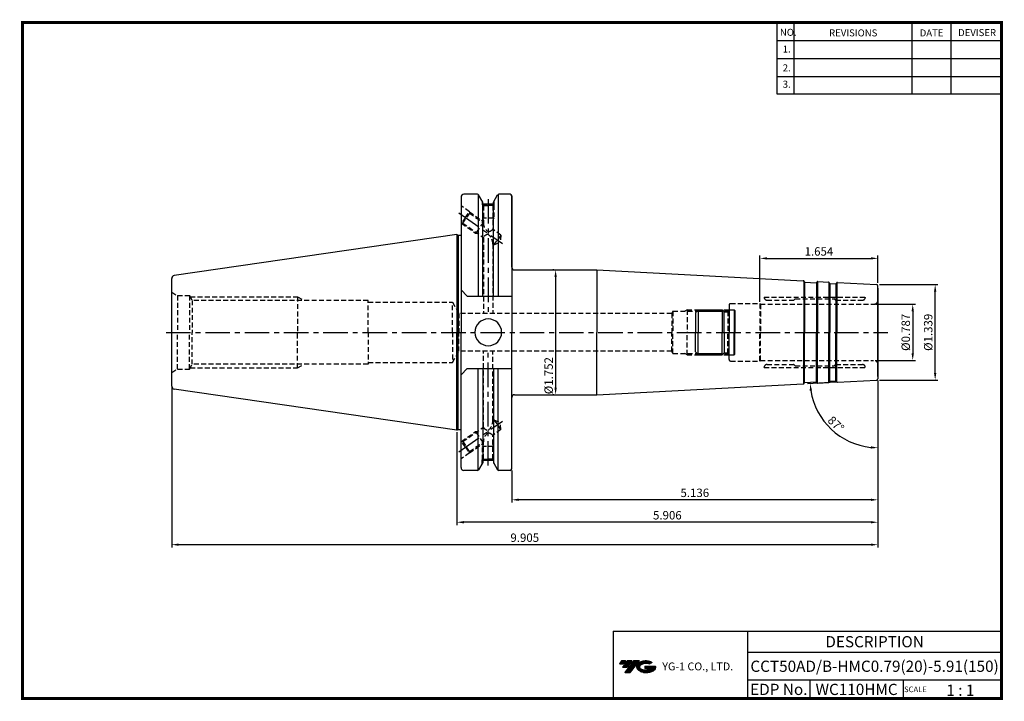
# Model space of a CAD drawing. Extents: x -1 to 350, y 0 to 243.
import ezdxf
from ezdxf.enums import TextEntityAlignment as Align

# ---------------------------------------------------------------- set-up
doc = ezdxf.new("R2010")
doc.units = 0
doc.header["$LTSCALE"] = 7
doc.header["$MEASUREMENT"] = 0
for name, pattern in [('CENTER', [2, 1.25, -0.25, 0.25, -0.25]), ('HIDDEN', [0.375, 0.25, -0.125]), ('PHANTOM', [2.5, 1.25, -0.25, 0.25, -0.25, 0.25, -0.25])]:
    doc.linetypes.add(name, pattern=pattern)
doc.layers.get('0').update_dxf_attribs({"linetype": 'CONTINUOUS'})
doc.layers.get('DEFPOINTS').update_dxf_attribs({"linetype": 'CONTINUOUS'})
for name, color, linetype in [('CT', 2, 'CENTER'), ('가는선', 1, 'CONTINUOUS'), ('히든선', 3, 'HIDDEN')]:
    doc.layers.add(name, color=color, linetype=linetype)
doc.styles.get("Standard").update_dxf_attribs({"font": 'ISOCP', "height": 3, "bigfont": 'WHGTXT.SHX'})
doc.dimstyles.new('ISO-25$0', dxfattribs={"dimtxt": 3, "dimasz": 2.5, "dimexe": 1.25, "dimexo": 0.625, "dimtad": 1, "dimlfac": 25.4, "dimdsep": 46, "dimtxsty": 'STANDARD', "dimcen": 2.5, "dimclrd": 2, "dimclre": 2, "dimclrt": 3, "dimadec": 0, "dimazin": 0, "dimtfac": 1, "dimtmove": 0, "dimatfit": 3, "dimfxl": 1, "dimtvp": 1, "dimtolj": 1, "dimtzin": 0, "dimarcsym": 0})
doc.dimstyles.new('ISO-25$2', dxfattribs={"dimtxt": 2.5, "dimasz": 2.5, "dimexe": 1.25, "dimexo": 0.625, "dimtad": 1, "dimtih": 1, "dimlfac": 25.4, "dimdsep": 46, "dimtxsty": 'STANDARD', "dimcen": 2.5, "dimclrd": 2, "dimclre": 2, "dimadec": 0, "dimazin": 0, "dimtfac": 1, "dimtmove": 0, "dimatfit": 3, "dimfxl": 1, "dimtvp": 1, "dimtolj": 1, "dimtzin": 0, "dimarcsym": 0})

# ---------------------------------------------------------------- blocks, each defined once
blk = doc.blocks.new('RGZXGF')
at = {"color": 4, "linetype": 'PHANTOM'}
for p, q in [((-67.67, 108.42), (-68.67, 107.42)), ((-68.17, 107.92), (-58.67, 107.92)), ((-67.67, 108.42), (-59.17, 108.42)), ((-67.67, 108.42), (-67.67, 100.42)), ((-59.17, 108.42), (-58.42, 107.67)), ((-59.17, 108.42), (-59.17, 100.42)), ((-58.42, 107.67), (-56.67, 107.67)), ((-58.42, 100.42), (-58.42, 107.67)), ((-56.67, 108.42), (-54.87, 108.42)), ((-54.87, 108.42), (-54.67, 108.22)), ((-54.87, 108.42), (-54.87, 100.42)), ((-54.67, 108.22), (-54.67, 100.42))]:
    blk.add_line(p, q, dxfattribs=at)
at = {"color": 4, "linetype": 'Continuous'}
for p, q in [((-68.67, 107.42), (-68.67, 100.42)), ((-56.67, 108.42), (-56.67, 100.42))]:
    blk.add_line(p, q, dxfattribs=at)
blk = doc.blocks.new('*D85')
at = {"color": 2, "linetype": 'Continuous', "lineweight": -2}
for p, q in [((305.25, 113.91), (305.25, 70.34)), ((174.8, 81.73), (174.8, 70.34)), ((302.75, 71.34), (177.3, 71.34))]:
    blk.add_line(p, q, dxfattribs=at)
at = {"color": 2, "linetype": 'Continuous'}
for points in [[(177.3, 71.76), (177.3, 70.92), (174.8, 71.34)], [(302.75, 71.76), (302.75, 70.92), (305.25, 71.34)]]:
    blk.add_solid(points, dxfattribs=at)
at = {"layer": 'DEFPOINTS', "color": 0, "linetype": 'Continuous'}
for p in [(305.25, 114.51), (174.8, 82.33), (174.8, 71.34)]:
    blk.add_point(p, dxfattribs=at)
at = {"color": 3, "linetype": 'Continuous', "insert": (240.03, 73.44), "char_height": 3, "attachment_point": 5}
blk.add_mtext('5.136', dxfattribs=at)
blk = doc.blocks.new('*D86')
at = {"color": 2, "linetype": 'Continuous', "lineweight": -2}
for p, q in [((305.25, 113.91), (305.25, 62.34)), ((155.25, 95.51), (155.25, 62.34)), ((302.75, 63.34), (157.75, 63.34))]:
    blk.add_line(p, q, dxfattribs=at)
at = {"color": 2, "linetype": 'Continuous'}
for points in [[(157.75, 63.76), (157.75, 62.92), (155.25, 63.34)], [(302.75, 63.76), (302.75, 62.92), (305.25, 63.34)]]:
    blk.add_solid(points, dxfattribs=at)
at = {"layer": 'DEFPOINTS', "color": 0, "linetype": 'Continuous'}
for p in [(305.25, 114.51), (155.25, 96.11), (155.25, 63.34)]:
    blk.add_point(p, dxfattribs=at)
at = {"color": 3, "linetype": 'Continuous', "insert": (230.25, 65.44), "char_height": 3, "attachment_point": 5}
blk.add_mtext('5.906', dxfattribs=at)
blk = doc.blocks.new('*D87')
at = {"color": 2, "linetype": 'Continuous', "lineweight": -2}
for p, q in [((305.25, 113.91), (305.25, 54.34)), ((53.65, 111.2), (53.65, 54.34)), ((302.75, 55.34), (56.15, 55.34))]:
    blk.add_line(p, q, dxfattribs=at)
at = {"color": 2, "linetype": 'Continuous'}
for points in [[(56.15, 55.76), (56.15, 54.92), (53.65, 55.34)], [(302.75, 55.76), (302.75, 54.92), (305.25, 55.34)]]:
    blk.add_solid(points, dxfattribs=at)
at = {"layer": 'DEFPOINTS', "color": 0, "linetype": 'Continuous'}
for p in [(305.25, 114.51), (53.65, 111.8), (53.65, 55.34)]:
    blk.add_point(p, dxfattribs=at)
at = {"color": 3, "linetype": 'Continuous', "insert": (179.45, 57.44), "char_height": 3, "attachment_point": 5}
blk.add_mtext('9.905', dxfattribs=at)
blk = doc.blocks.new('*D88')
at = {"color": 2, "linetype": 'ByBlock', "lineweight": -2}
for p, q in [((304.35, 141.04), (318.67, 141.04)), ((317.67, 138.54), (317.67, 123.54)), ((304.35, 121.04), (318.67, 121.04))]:
    blk.add_line(p, q, dxfattribs=at)
at = {"color": 2, "linetype": 'Continuous'}
for points in [[(317.25, 138.54), (318.08, 138.54), (317.67, 141.04)], [(317.25, 123.54), (318.08, 123.54), (317.67, 121.04)]]:
    blk.add_solid(points, dxfattribs=at)
at = {"layer": 'DEFPOINTS', "color": 0, "linetype": 'Continuous'}
for p in [(303.75, 141.04), (303.75, 121.04), (317.67, 121.04)]:
    blk.add_point(p, dxfattribs=at)
at = {"color": 3, "linetype": 'Continuous', "insert": (315.57, 131.04), "char_height": 3, "attachment_point": 5, "rotation": 90}
blk.add_mtext('%%c0.787', dxfattribs=at)
blk = doc.blocks.new('*D89')
at = {"color": 2, "linetype": 'ByBlock', "lineweight": -2}
for p, q in [((305.85, 148.04), (326.67, 148.04)), ((325.67, 116.54), (325.67, 145.54)), ((305.85, 114.04), (326.67, 114.04))]:
    blk.add_line(p, q, dxfattribs=at)
at = {"color": 2, "linetype": 'Continuous'}
for points in [[(325.25, 145.54), (326.08, 145.54), (325.67, 148.04)], [(325.25, 116.54), (326.08, 116.54), (325.67, 114.04)]]:
    blk.add_solid(points, dxfattribs=at)
at = {"layer": 'DEFPOINTS', "color": 0, "linetype": 'Continuous'}
for p in [(305.25, 148.04), (325.67, 148.04), (305.25, 114.04)]:
    blk.add_point(p, dxfattribs=at)
at = {"color": 3, "linetype": 'Continuous', "insert": (323.57, 131.04), "char_height": 3, "attachment_point": 5, "rotation": 90}
blk.add_mtext('%%c1.339', dxfattribs=at)
blk = doc.blocks.new('*D90')
at = {"color": 2, "linetype": 'ByBlock', "lineweight": -2}
for p, q in [((189.84, 153.29), (189.44, 153.29)), ((190.44, 150.79), (190.44, 111.29)), ((189.84, 108.79), (189.44, 108.79))]:
    blk.add_line(p, q, dxfattribs=at)
at = {"color": 2, "linetype": 'Continuous'}
for points in [[(190.03, 150.79), (190.86, 150.79), (190.44, 153.29)], [(190.03, 111.29), (190.86, 111.29), (190.44, 108.79)]]:
    blk.add_solid(points, dxfattribs=at)
at = {"layer": 'DEFPOINTS', "color": 0, "linetype": 'Continuous'}
for p in [(190.44, 153.29), (190.44, 108.79), (190.44, 108.79)]:
    blk.add_point(p, dxfattribs=at)
at = {"color": 3, "linetype": 'Continuous', "insert": (188.34, 115.59), "char_height": 3, "attachment_point": 5, "rotation": 90}
blk.add_mtext('%%c1.752', dxfattribs=at)
blk = doc.blocks.new('*D91')
at = {"color": 2, "linetype": 'Continuous', "lineweight": -2}
for p, q in [((263.25, 141.86), (263.25, 158.4)), ((305.25, 148.64), (305.25, 158.4)), ((265.75, 157.4), (302.75, 157.4))]:
    blk.add_line(p, q, dxfattribs=at)
at = {"color": 2, "linetype": 'Continuous'}
for points in [[(265.75, 157.82), (265.75, 156.99), (263.25, 157.4)], [(302.75, 157.82), (302.75, 156.99), (305.25, 157.4)]]:
    blk.add_solid(points, dxfattribs=at)
at = {"layer": 'DEFPOINTS', "color": 0, "linetype": 'Continuous'}
for p in [(305.25, 157.4), (305.25, 148.04), (263.25, 141.26)]:
    blk.add_point(p, dxfattribs=at)
at = {"color": 3, "linetype": 'Continuous', "insert": (284.25, 159.5), "char_height": 3, "attachment_point": 5}
blk.add_mtext('1.654', dxfattribs=at)
blk = doc.blocks.new('*D92')
at = {"color": 2, "linetype": 'Continuous', "lineweight": -2}
for p, q in [((290.29, 113.26), (280.13, 112.72)), ((305.25, 113.44), (305.25, 88.88))]:
    blk.add_line(p, q, dxfattribs=at)
blk.add_arc((305.25, 114.04), 24.16, 188.932, 264.068, dxfattribs=at)
at = {"color": 2, "linetype": 'Continuous'}
for points in [[(280.98, 110.25), (281.8, 110.33), (281.13, 112.78)], [(302.78, 90.43), (302.74, 89.6), (305.25, 89.88)]]:
    blk.add_solid(points, dxfattribs=at)
at = {"layer": 'DEFPOINTS', "color": 0, "linetype": 'Continuous'}
for p in [(305.25, 131.04), (290.89, 113.29), (304.78, 114.02), (305.25, 114.51), (284.77, 101.24)]:
    blk.add_point(p, dxfattribs=at)
at = {"color": 3, "linetype": 'Continuous', "insert": (290.07, 98.04), "char_height": 3, "attachment_point": 5, "rotation": 316.5}
blk.add_mtext('87°', dxfattribs=at)

msp = doc.modelspace()

# ---------------------------------------------------------------- hatches: boundary and pattern name
at = {"ltscale": 1.5}
h = msp.add_hatch(dxfattribs=at)
h.set_pattern_fill('ANSI31', color=1, scale=0.004786, style=0)
h.set_pattern_definition([(45, (54.557584, 10.561289), (-0.0107456666, 0.0107456666), [])])
h.paths.add_polyline_path([(219.8732, 13.0143, 0.51336814), (219.9958, 10.4892, 0.29498795), (225.4032, 10.4892, 0.30496754), (226.0874, 12.0849), (222.2209, 12.0849), (222.2209, 11.1276), (224.5875, 11.1276, -0.03709483), (224.4806, 11.0646, -0.23334536), (220.9184, 11.0646, -0.59436328), (220.8599, 12.5349, -0.22306422), (223.8961, 12.8368), (224.8534, 13.4569, 0.2995616)])
h.paths.add_polyline_path([(215.0414, 9.6917), (216.9559, 9.6917), (220.3063, 13.9994), (218.3918, 13.9994)])
h.paths.add_polyline_path([(217.7696, 13.9994), (216.1422, 13.9994), (214.2809, 11.6062), (215.9082, 11.6062)])
h.paths.add_polyline_path([(215.52, 13.9994), (214.0841, 13.9994), (213.1534, 12.8028), (214.5893, 12.8028)])

# ---------------------------------------------------------------- linework, layer by layer
at = {"color": 2}
for p, q in [((269.3, 241.5), (269.3, 216.1239)), ((275.3, 241.5), (275.3, 216.1239)), ((317.3, 241.5), (317.3, 216.1239)), ((331.3, 241.5), (331.3, 216.1239)), ((210.9403, 24.5), (210.9403, 0.5)), ((210.9403, 24.5), (349.3, 24.5)), ((258.8597, 24.5), (258.8597, 0.5)), ((349.3, 24.5), (349.3, 0.5)), ((258.8597, 17), (349.3, 17)), ((349.3, 7), (258.8597, 7)), ((281.0644, 7), (281.0644, 0.5)), ((314.3, 7), (314.3, 0.5))]:
    msp.add_line(p, q, dxfattribs=at)
at = {"color": 2, "linetype": 'Continuous'}
for p, q in [((269.3, 235.1), (349.3, 235.1)), ((269.3, 228.7), (349.3, 228.7)), ((269.3, 222.3), (349.3, 222.3)), ((269.3, 216.1239), (349.3, 216.1239))]:
    msp.add_line(p, q, dxfattribs=at)
at = {"color": 7, "linetype": 'Continuous'}
for p, q in [((156.7547, 179.2524), (156.7547, 165.6992)), ((156.7547, 179.2524), (156.7547, 131.0399)), ((162.5741, 180.2524), (157.7547, 180.2524)), ((162.8627, 180.1606), (162.8627, 143.9899)), ((169.915, 180.1606), (169.915, 143.9899)), ((174.3047, 180.2524), (170.2036, 180.2524)), ((174.3047, 180.2524), (170.2455, 180.2524)), ((168.3065, 176.6834), (164.4711, 176.6834)), ((155.2547, 165.9649), (54.5104, 151.273)), ((155.2547, 165.9649), (155.2547, 131.0399)), ((279.0759, 149.0113), (278.9711, 149.2171)), ((283.4164, 148.7838), (283.5422, 148.9775)), ((288.0636, 148.5403), (287.9587, 148.746)), ((290.4068, 148.4175), (290.5326, 148.6112)), ((305.2547, 146.7399), (305.2547, 131.0399)), ((53.6547, 111.7963), (53.6547, 131.0399)), ((155.2547, 96.1149), (155.2547, 131.0399)), ((156.7547, 82.8274), (156.7547, 131.0399)), ((305.2547, 115.3399), (305.2547, 131.0399)), ((162.8627, 81.9191), (162.8627, 118.0899)), ((169.915, 81.9191), (169.915, 118.0899)), ((279.0759, 113.0684), (278.9711, 112.8627)), ((283.4164, 113.2959), (283.5422, 113.1022)), ((288.0636, 113.5395), (287.9587, 113.3337)), ((290.4068, 113.6623), (290.5326, 113.4686)), ((155.2547, 96.1149), (54.5104, 110.8067)), ((168.2849, 85.3964), (164.4849, 85.3964)), ((162.5741, 81.8274), (157.7547, 81.8274)), ((174.3047, 81.8274), (170.2036, 81.8274))]:
    msp.add_line(p, q, dxfattribs=at)
at = {"linetype": 'Continuous'}
for p, q in [((164.4711, 177.4665), (163.0071, 180.0024)), ((168.3065, 177.4665), (169.7706, 180.0024)), ((174.8047, 154.2899), (174.8047, 179.7524)), ((174.8047, 179.7524), (174.8047, 131.0399)), ((164.4711, 176.6834), (164.4711, 177.4665)), ((164.4711, 143.9899), (164.4711, 177.4665)), ((168.3065, 176.6834), (168.3065, 177.4665)), ((168.3065, 143.9899), (168.3065, 177.4665)), ((155.2547, 165.9649), (155.7744, 165.6649)), ((155.7744, 165.6649), (156.5547, 165.6649)), ((155.7744, 165.6649), (155.7744, 131.0399)), ((205.0788, 153.2899), (278.6356, 149.4349)), ((205.0788, 153.2899), (205.0788, 131.0399)), ((53.6547, 131.0399), (53.6547, 150.2835)), ((278.8325, 149.3709), (278.8325, 131.0399)), ((279.1452, 148.9344), (279.1452, 131.0399)), ((279.2437, 148.9024), (283.2382, 148.693)), ((283.3394, 148.7146), (283.3394, 131.0399)), ((283.696, 149.1161), (283.696, 131.0399)), ((283.8986, 149.1591), (287.6233, 148.9639)), ((287.8202, 148.8999), (287.8202, 131.0399)), ((288.1329, 148.4633), (288.1329, 131.0399)), ((288.2313, 148.4313), (290.2286, 148.3267)), ((290.3298, 148.3482), (290.3298, 131.0399)), ((290.6864, 148.7497), (290.6864, 131.0399)), ((290.889, 148.7928), (304.7809, 148.0647)), ((305.2547, 131.0399), (305.2547, 147.5654)), ((158.9547, 143.9899), (156.7547, 146.1899)), ((158.9547, 143.9899), (174.8047, 143.9899)), ((155.7744, 96.4149), (155.7744, 131.0399)), ((174.8047, 82.3274), (174.8047, 131.0399)), ((205.0788, 108.7899), (205.0788, 131.0399)), ((278.8325, 112.7088), (278.8325, 131.0399)), ((279.1452, 113.1454), (279.1452, 131.0399)), ((283.3394, 113.3652), (283.3394, 131.0399)), ((283.696, 112.9637), (283.696, 131.0399)), ((287.8202, 113.1798), (287.8202, 131.0399)), ((288.1329, 113.6164), (288.1329, 131.0399)), ((290.3298, 113.7315), (290.3298, 131.0399)), ((290.6864, 113.33), (290.6864, 131.0399)), ((305.2547, 131.0399), (305.2547, 114.5144)), ((158.9547, 118.0899), (156.7547, 115.8899)), ((158.9547, 118.0899), (174.8047, 118.0899)), ((164.4711, 118.0899), (164.4711, 84.6132)), ((168.3065, 118.0899), (168.3065, 84.6132)), ((205.0788, 108.7899), (278.6356, 112.6448)), ((279.2437, 113.1774), (283.2382, 113.3867)), ((283.8986, 112.9206), (287.6233, 113.1158)), ((288.2313, 113.6484), (290.2286, 113.7531)), ((290.889, 113.287), (304.7809, 114.015)), ((155.2547, 96.1149), (155.7744, 96.4149)), ((155.7744, 96.4149), (156.5547, 96.4149)), ((164.4711, 84.6132), (163.0071, 82.0774)), ((168.3065, 84.6132), (169.7706, 82.0774))]:
    msp.add_line(p, q, dxfattribs=at)
at = {"const_width": 1}
for points in [[(349.3, 0.5), (349.3, 242)], [(0, 241.5), (349.785, 241.5)], [(0.5, 241), (0.5, 0)], [(0, 0.5), (349.8, 0.5)]]:
    msp.add_lwpolyline(points, dxfattribs=at)
at = {"color": 7, "linetype": 'Continuous'}
for centre, radius, start, end in [((157.7547, 179.2524), 1, 90, 180), ((278.6147, 149.0355), 0.4, 27, 87), ((279.2541, 149.1021), 0.2, 207, 267), ((283.2486, 148.8928), 0.2, 267, 327), ((283.8776, 148.7597), 0.4, 87, 147), ((287.6023, 148.5644), 0.4, 27, 87), ((288.2418, 148.6311), 0.2, 207, 267), ((290.239, 148.5264), 0.2, 267, 327), ((278.6147, 113.0443), 0.4, 273, 333), ((279.2541, 112.9776), 0.2, 93, 153), ((283.2486, 113.187), 0.2, 33, 93), ((283.8776, 113.3201), 0.4, 213, 273), ((287.6023, 113.5153), 0.4, 273, 333), ((288.2418, 113.4487), 0.2, 93, 153), ((290.239, 113.5533), 0.2, 33, 93), ((54.6547, 111.7963), 1, 180, 261.702856), ((157.7547, 82.8274), 1, 180, 270)]:
    msp.add_arc(centre, radius, start, end, dxfattribs=at)
at = {"linetype": 'Continuous'}
for centre, radius, start, end in [((162.5741, 179.7524), 0.5, 30, 90), ((170.2036, 179.7524), 0.5, 90, 150), ((174.3047, 179.7524), 0.5, 0, 90), ((156.5547, 166.2649), 0.6, 270, 289.471221), ((54.6547, 150.2835), 1, 98.297144, 180), ((175.8047, 154.2899), 1, 180, 270), ((290.868, 148.3933), 0.4, 87, 147), ((304.7547, 147.5654), 0.5, 0, 87), ((166.4307, 131.0399), 4.7665, 0, 180), ((166.4307, 131.0399), 4.7665, 180, 0), ((290.868, 113.6864), 0.4, 213, 273), ((304.7547, 114.5144), 0.5, 273, 0), ((175.8047, 107.7899), 1, 90, 180), ((156.5547, 95.8149), 0.6, 70.528779, 90), ((162.5741, 82.3274), 0.5, 270, 330), ((170.2036, 82.3274), 0.5, 210, 270), ((174.3047, 82.3274), 0.5, 270, 0)]:
    msp.add_arc(centre, radius, start, end, dxfattribs=at)
at = {"layer": 'CT', "color": 2, "linetype": 'CENTER'}
for p, q in [((166.3888, 178.5536), (166.3888, 137.7899)), ((155.9356, 173.6134), (171.5546, 162.6769)), ((51.6547, 131.0399), (308.7547, 131.0399)), ((166.3888, 83.5261), (166.3888, 124.2899)), ((155.9356, 88.4663), (171.5546, 99.4029))]:
    msp.add_line(p, q, dxfattribs=at)
at = {"layer": 'CT', "color": 0, "linetype": 'ByBlock'}
for p, q in [((175.8047, 153.2899), (205.0788, 153.2899)), ((175.8047, 108.7899), (205.0788, 108.7899))]:
    msp.add_line(p, q, dxfattribs=at)
at = {"layer": 'DEFPOINTS', "color": 0, "linetype": 'ByBlock'}
for p in [(173.3047, 180.2524), (155.2547, 96.1149), (164.4849, 85.6138), (168.2849, 85.6138), (168.2849, 85.6138)]:
    msp.add_point(p, dxfattribs=at)
at = {"layer": '히든선', "linetype": 'HIDDEN'}
for p, q in [((159.7183, 174.0167), (156.7547, 176.0918)), ((164.2849, 177.7891), (164.2849, 176.4834)), ((164.2849, 176.4834), (166.3849, 176.4834)), ((164.2849, 176.4834), (164.7349, 176.2229)), ((164.3849, 176.4255), (164.3849, 171.6834)), ((164.7349, 176.2229), (164.7349, 170.0768)), ((164.7349, 176.2229), (166.3849, 176.2229)), ((168.4849, 176.4834), (166.3849, 176.4834)), ((168.0349, 176.2229), (166.3849, 176.2229)), ((168.4849, 176.4834), (168.0349, 176.2229)), ((168.0349, 176.2229), (168.0349, 167.7661)), ((168.3849, 176.4255), (168.3849, 171.6834)), ((168.4849, 177.7754), (168.4849, 176.4834)), ((158.2844, 171.9688), (156.8504, 169.9209)), ((158.2844, 171.9688), (159.7183, 174.0167)), ((159.8041, 173.5293), (158.571, 171.7681)), ((159.7183, 174.0167), (159.8041, 173.5293)), ((159.7183, 174.0167), (164.7349, 170.504)), ((159.8041, 173.5293), (164.7349, 170.0768)), ((156.7547, 169.9879), (156.8504, 169.9209)), ((156.8504, 169.9209), (157.3378, 170.007)), ((156.8504, 169.9209), (161.9292, 166.3648)), ((157.3378, 170.007), (158.571, 171.7681)), ((157.3378, 170.007), (164.7349, 164.8274)), ((164.7349, 170.3718), (161.9292, 166.3648)), ((164.3849, 171.6834), (164.7349, 171.0833)), ((168.3849, 171.6834), (164.3849, 171.6834)), ((168.3849, 171.6834), (168.0349, 171.0833)), ((161.9292, 166.3648), (162.6349, 166.2979)), ((170.943, 165.7298), (168.0349, 167.7661)), ((170.943, 165.7298), (169.7098, 163.9686)), ((170.943, 165.7298), (170.7355, 163.2505)), ((164.7349, 164.8274), (164.7349, 137.7899)), ((168.0349, 162.5168), (168.0349, 137.7899)), ((168.4766, 162.2075), (168.0349, 162.5168)), ((168.4766, 162.2075), (169.7098, 163.9686)), ((168.4766, 162.2075), (170.7355, 163.2505)), ((53.6547, 145.3274), (55.7116, 144.1399)), ((55.7116, 144.1399), (60.0047, 144.1399)), ((55.7116, 144.1399), (55.7116, 131.0399)), ((60.0047, 144.1399), (60.0047, 131.0399)), ((60.0047, 144.1399), (60.9978, 142.4399)), ((60.2384, 143.7399), (98.4547, 143.7399)), ((60.9978, 142.4399), (60.9978, 131.0399)), ((123.6547, 142.4399), (60.9978, 142.4399)), ((98.4547, 143.7399), (98.4547, 131.0399)), ((98.4547, 143.7399), (100.7073, 142.4399)), ((123.6547, 131.0399), (123.6547, 142.4399)), ((123.6547, 141.7899), (153.6547, 141.7899)), ((153.6547, 131.0399), (153.6547, 141.7899)), ((153.6547, 141.7899), (155.9642, 137.7899)), ((252.2547, 140.7649), (252.2547, 131.0399)), ((252.7547, 141.2649), (263.2547, 141.2649)), ((263.2547, 141.2649), (263.2547, 131.0399)), ((263.2547, 141.2649), (263.3847, 141.0399)), ((263.3847, 141.0399), (303.7547, 141.0399)), ((263.3847, 141.0399), (263.3847, 131.0399)), ((264.7547, 143.5399), (300.7547, 143.5399)), ((264.7547, 143.5399), (264.7547, 143.4899)), ((265.7547, 142.4899), (275.2219, 142.4899)), ((275.6962, 142.8813), (275.3633, 142.5485)), ((275.8376, 142.9399), (289.6719, 142.9399)), ((289.8133, 142.8813), (290.1462, 142.5485)), ((290.2876, 142.4899), (299.7547, 142.4899)), ((300.7547, 143.5399), (300.7547, 143.4899)), ((231.7929, 137.7899), (155.9642, 137.7899)), ((155.9642, 137.7899), (155.9642, 131.0399)), ((232.2547, 138.5899), (231.7929, 137.7899)), ((231.7929, 137.7899), (231.7929, 131.0399)), ((232.2547, 138.5899), (251.7547, 138.5899)), ((232.2547, 138.5899), (232.2547, 131.0399)), ((237.2547, 139.0399), (236.4753, 138.5899)), ((237.2547, 139.0399), (252.2047, 139.0399)), ((237.2547, 139.0399), (237.2547, 131.0399)), ((251.7547, 138.5899), (252.2547, 139.0899)), ((251.7547, 138.5899), (251.7547, 131.0399)), ((55.7116, 117.9399), (55.7116, 131.0399)), ((60.0047, 117.9399), (60.0047, 131.0399)), ((60.9978, 119.6399), (60.9978, 131.0399)), ((98.4547, 118.3399), (98.4547, 131.0399)), ((123.6547, 131.0399), (123.6547, 119.6399)), ((153.6547, 131.0399), (153.6547, 120.2899)), ((155.9642, 124.2899), (155.9642, 131.0399)), ((231.7929, 124.2899), (231.7929, 131.0399)), ((232.2547, 123.4899), (232.2547, 131.0399)), ((237.2547, 123.0399), (237.2547, 131.0399)), ((251.7547, 123.4899), (251.7547, 131.0399)), ((252.2547, 121.3149), (252.2547, 131.0399)), ((263.2547, 120.8149), (263.2547, 131.0399)), ((263.3847, 121.0399), (263.3847, 131.0399)), ((153.6547, 120.2899), (155.9642, 124.2899)), ((231.7929, 124.2899), (155.9642, 124.2899)), ((164.7349, 97.2523), (164.7349, 124.2899)), ((168.0349, 99.563), (168.0349, 124.2899)), ((232.2547, 123.4899), (231.7929, 124.2899)), ((232.2547, 123.4899), (251.7547, 123.4899)), ((237.2547, 123.0399), (236.4753, 123.4899)), ((237.2547, 123.0399), (252.2047, 123.0399)), ((251.7547, 123.4899), (252.2547, 122.9899)), ((60.0047, 117.9399), (60.9978, 119.6399)), ((123.6547, 119.6399), (60.9978, 119.6399)), ((98.4547, 118.3399), (100.7073, 119.6399)), ((123.6547, 120.2899), (153.6547, 120.2899)), ((252.7547, 120.8149), (263.2547, 120.8149)), ((263.2547, 120.8149), (263.3847, 121.0399)), ((263.3847, 121.0399), (303.7547, 121.0399)), ((265.7547, 119.5899), (275.2219, 119.5899)), ((275.6962, 119.1985), (275.3633, 119.5313)), ((289.8133, 119.1985), (290.1462, 119.5313)), ((290.2876, 119.5899), (299.7547, 119.5899)), ((53.6547, 116.7524), (55.7116, 117.9399)), ((55.7116, 117.9399), (60.0047, 117.9399)), ((60.2384, 118.3399), (98.4547, 118.3399)), ((264.7547, 118.5399), (264.7547, 118.5899)), ((264.7547, 118.5399), (300.7547, 118.5399)), ((275.8376, 119.1399), (289.6719, 119.1399)), ((300.7547, 118.5399), (300.7547, 118.5899)), ((168.4766, 99.8723), (168.0349, 99.563)), ((168.4766, 99.8723), (170.7355, 98.8293)), ((168.4766, 99.8723), (169.7098, 98.1111)), ((170.943, 96.3499), (170.7355, 98.8293)), ((156.8504, 92.1588), (161.9292, 95.715)), ((157.3378, 92.0728), (164.7349, 97.2523)), ((161.9292, 95.715), (162.6349, 95.7818)), ((164.7349, 91.708), (161.9292, 95.715)), ((170.943, 96.3499), (168.0349, 94.3137)), ((170.943, 96.3499), (169.7098, 98.1111)), ((156.7547, 92.0918), (156.8504, 92.1588)), ((158.2844, 90.1109), (156.8504, 92.1588)), ((156.8504, 92.1588), (157.3378, 92.0728)), ((157.3378, 92.0728), (158.571, 90.3116)), ((159.7183, 88.063), (164.7349, 91.5757)), ((159.8041, 88.5504), (164.7349, 92.003)), ((164.7349, 85.8568), (164.7349, 92.003)), ((168.0349, 85.8568), (168.0349, 94.3137)), ((159.7183, 88.063), (156.7547, 85.9879)), ((158.2844, 90.1109), (159.7183, 88.063)), ((159.8041, 88.5504), (158.571, 90.3116)), ((159.7183, 88.063), (159.8041, 88.5504)), ((164.3849, 90.3964), (164.7349, 90.9965)), ((168.3849, 90.3964), (164.3849, 90.3964)), ((164.3849, 85.6542), (164.3849, 90.3964)), ((168.3849, 90.3964), (168.0349, 90.9965)), ((168.3849, 85.6542), (168.3849, 90.3964)), ((164.2849, 85.5964), (164.7349, 85.8568)), ((164.2849, 85.5964), (166.3849, 85.5964)), ((164.2849, 84.2906), (164.2849, 85.5964)), ((164.7349, 85.8568), (166.3849, 85.8568)), ((168.0349, 85.8568), (166.3849, 85.8568)), ((168.4849, 85.5964), (166.3849, 85.5964)), ((168.4849, 85.5964), (168.0349, 85.8568)), ((168.4849, 84.3043), (168.4849, 85.5964))]:
    msp.add_line(p, q, dxfattribs=at)
for centre, radius, start, end in [((168.2625, 169.9423), 3.5301, 177.817169, 237.868129), ((166.4501, 164.0709), 1.8747, 89.92289, 156.200093), ((166.2413, 169.3248), 2.3762, 273.463466, 319.008046), ((163.6446, 162.5703), 4.3907, 359.300935, 50.24075), ((252.7547, 140.7649), 0.5, 90, 180), ((265.7547, 143.4899), 1, 180, 270), ((275.2219, 142.6899), 0.2, 270, 315), ((275.8376, 142.7399), 0.2, 90, 135), ((289.6719, 142.7399), 0.2, 45, 90), ((290.2876, 142.6899), 0.2, 225, 270), ((299.7547, 143.4899), 1, 270, 0), ((303.7547, 142.5399), 1.5, 270, 0), ((252.7547, 121.3149), 0.5, 180, 270), ((265.7547, 118.5899), 1, 90, 180), ((275.2219, 119.3899), 0.2, 45, 90), ((290.2876, 119.3899), 0.2, 90, 135), ((299.7547, 118.5899), 1, 0, 90), ((303.7547, 119.5399), 1.5, 0, 90), ((275.8376, 119.3399), 0.2, 225, 270), ((289.6719, 119.3399), 0.2, 270, 315), ((163.6446, 99.5094), 4.3907, 309.75925, 0.699065), ((168.2625, 92.1374), 3.5301, 122.131871, 182.182831), ((166.4501, 98.0088), 1.8747, 203.799907, 270.07711), ((166.2413, 92.755), 2.3762, 40.991954, 86.536534)]:
    msp.add_arc(centre, radius, start, end, dxfattribs=at)
for p in [(60.0047, 144.0399), (60.0047, 118.0399)]:
    msp.add_point(p, dxfattribs=at)

# ---------------------------------------------------------------- block references
msp.add_blockref('RGZXGF', (308.9241, 30.6219), dxfattribs=at)
at = {"layer": '히든선', "linetype": 'HIDDEN', "xscale": -1, "rotation": 180}
msp.add_blockref('RGZXGF', (308.9241, 231.4578), dxfattribs=at)

# ---------------------------------------------------------------- texts
at = {"color": 7}
for s, height, p in [('NO.', 2.5, (270.347, 236.7501)), ('REVISIONS', 2.5, (287.8764, 236.5402)), ('DATE', 2.5, (320.1494, 236.5402)), ('DEVISER', 2.5, (333.8388, 236.6452)), ('1.', 2.5, (271.3605, 230.7949)), ('2.', 2.5, (271.3605, 224.0856)), ('3.', 2.5, (271.3605, 218.2401)), ('SCALE', 2, (314.5753, 2.77)), ('1 : 1', 4, (329.6368, 1.452))]:
    msp.add_text(s, height=height, dxfattribs=at).set_placement(p)
at = {"color": 7, "linetype": 'Continuous'}
msp.add_text('DESCRIPTION', height=4, dxfattribs=at).set_placement((304.0798, 20.75), align=Align.MIDDLE_CENTER)
at = {"color": 3, "linetype": 'Continuous'}
msp.add_text('CCT50AD/B-HMC0.79(20)-5.91(150)', height=4, dxfattribs=at).set_placement((304.0798, 12), align=Align.MIDDLE_CENTER)
at = {"color": 7}
for s, p in [('EDP No.', (269.9621, 3.75)), ('WC110HMC', (297.6822, 3.75))]:
    msp.add_text(s, height=4, dxfattribs=at).set_placement(p, align=Align.MIDDLE_CENTER)
at = {"layer": '가는선', "color": 5, "insert": (228.4453, 13.3403), "char_height": 2.329077, "width": 33.185033, "attachment_point": 1}
msp.add_mtext('{\\fGulim|b0|i0|c129|p50;\\H1.20219x;\\C0;YG-1 CO., LTD.\\Fisocp,whgtxt|c129;\\H0.83181x; }', dxfattribs=at)

# ---------------------------------------------------------------- dimensions: what is measured, and where the dimension line sits
at = {"linetype": 'Continuous'}
for base, p1, p2, override, picture, middle in [((305.2547, 157.4023), (263.2547, 141.2649), (305.2547, 148.0399), {"dimexe": 1, "dimexo": 0.6, "dimgap": 0.6, "dimdec": 3, "dimlfac": 0.03937, "dimcen": -1, "dimaunit": 1, "dimtp": 0.1, "dimtm": 0.1, "dimtfac": 0.7, "dimtdec": 3, "dimatfit": 2, "dimtolj": 0, "dimtzin": 8}, '*D91', (284.2547, 159.5023)), ((174.8047, 71.3386), (305.2547, 114.5144), (174.8047, 82.3274), {"dimexe": 1, "dimexo": 0.6, "dimgap": 0.6, "dimdec": 3, "dimlfac": 0.03937, "dimcen": -1, "dimaunit": 1, "dimtp": 0.1, "dimtm": 0.1, "dimtfac": 0.7, "dimtdec": 3, "dimtmove": 0, "dimatfit": 2, "dimtolj": 0, "dimtzin": 8}, '*D85', (240.0297, 73.4386))]:
    dim = msp.add_linear_dim(base=base, p1=p1, p2=p2, dimstyle='ISO-25$0', override=override, dxfattribs=at)
    dim.commit()
    dim.dimension.update_dxf_attribs({"geometry": picture, "text_midpoint": middle})
for base, p1, p2, override, picture, middle in [((190.4418, 108.7899), (190.4418, 153.2899), (190.4418, 108.7899), {"dimexe": 1, "dimexo": 0.6, "dimgap": 0.6, "dimdec": 3, "dimlfac": 0.03937, "dimpost": '%%c<>', "dimcen": -1, "dimaunit": 1, "dimazin": 2, "dimtp": 0.1, "dimtm": 0.1, "dimtfac": 0.7, "dimtdec": 3, "dimatfit": 2, "dimtolj": 0, "dimtzin": 8, "dimarcsym": 1}, '*D90', (190.4418, 115.5925)), ((325.6672, 148.0399), (305.2547, 114.0399), (305.2547, 148.0399), {"dimexe": 1, "dimexo": 0.6, "dimgap": 0.6, "dimdec": 3, "dimlfac": 0.03937, "dimpost": '%%c<>', "dimcen": -1, "dimaunit": 1, "dimazin": 2, "dimtp": 0.1, "dimtm": 0.1, "dimtfac": 0.7, "dimtdec": 3, "dimtmove": 0, "dimatfit": 2, "dimtolj": 0, "dimtzin": 8, "dimarcsym": 1}, '*D89', (325.6672, 131.0399))]:
    dim = msp.add_linear_dim(base=base, p1=p1, p2=p2, angle=90, dimstyle='ISO-25$0', override=override, dxfattribs=at)
    dim.commit()
    dim.dimension.update_dxf_attribs({"geometry": picture, "text_midpoint": middle, "dimtype": 160})
dim = msp.add_linear_dim(base=(317.6672, 121.0399), p1=(303.7547, 141.0399), p2=(303.7547, 121.0399), angle=90, dimstyle='ISO-25$0', override={"dimexe": 1, "dimexo": 0.6, "dimgap": 0.6, "dimdec": 3, "dimlfac": 0.03937, "dimpost": '%%c<>', "dimcen": -1, "dimaunit": 1, "dimazin": 2, "dimtp": 0.1, "dimtm": 0.1, "dimtfac": 0.7, "dimtdec": 3, "dimtmove": 0, "dimatfit": 2, "dimtolj": 0, "dimtzin": 8, "dimarcsym": 1}, dxfattribs=at)
dim.commit()
dim.dimension.update_dxf_attribs({"geometry": '*D88', "text_midpoint": (315.5672, 131.0399)})
dim = msp.add_angular_dim_2l(base=(284.768, 101.2383), line1=((305.2547, 131.0399), (305.2547, 114.5144)), line2=((290.889, 113.287), (304.7809, 114.015)), dimstyle='ISO-25$2', override={"dimexe": 1, "dimexo": 0.6, "dimgap": 0.6, "dimtih": 0, "dimdec": 3, "dimlfac": 0.03937, "dimcen": -1, "dimclrt": 3, "dimaunit": 1, "dimtp": 0.1, "dimtm": 0.1, "dimtfac": 0.7, "dimtdec": 3, "dimatfit": 2, "dimtolj": 0, "dimtzin": 8}, dxfattribs=at)
dim.commit()
dim.dimension.update_dxf_attribs({"geometry": '*D92', "text_midpoint": (290.0714, 98.0399)})
for base, p1, p2, picture, middle in [((53.6547, 55.3386), (305.2547, 114.5144), (53.6547, 111.7963), '*D87', (179.4547, 55.3386)), ((155.2547493513, 63.3385939403), (305.2547493513, 114.5143541708), (155.2547493513, 96.1148718875), '*D86', (230.2547493513, 63.3385939403))]:
    dim = msp.add_linear_dim(base=base, p1=p1, p2=p2, dimstyle='ISO-25$0', override={"dimexe": 1, "dimexo": 0.6, "dimgap": 0.6, "dimdec": 3, "dimlfac": 0.03937, "dimcen": -1, "dimaunit": 1, "dimtp": 0.1, "dimtm": 0.1, "dimtfac": 0.7, "dimtdec": 3, "dimtmove": 0, "dimatfit": 2, "dimtolj": 0, "dimtzin": 8}, dxfattribs=at)
    dim.commit()
    dim.dimension.update_dxf_attribs({"geometry": picture, "text_midpoint": middle, "dimtype": 160})

doc.saveas('drawing.dxf')
